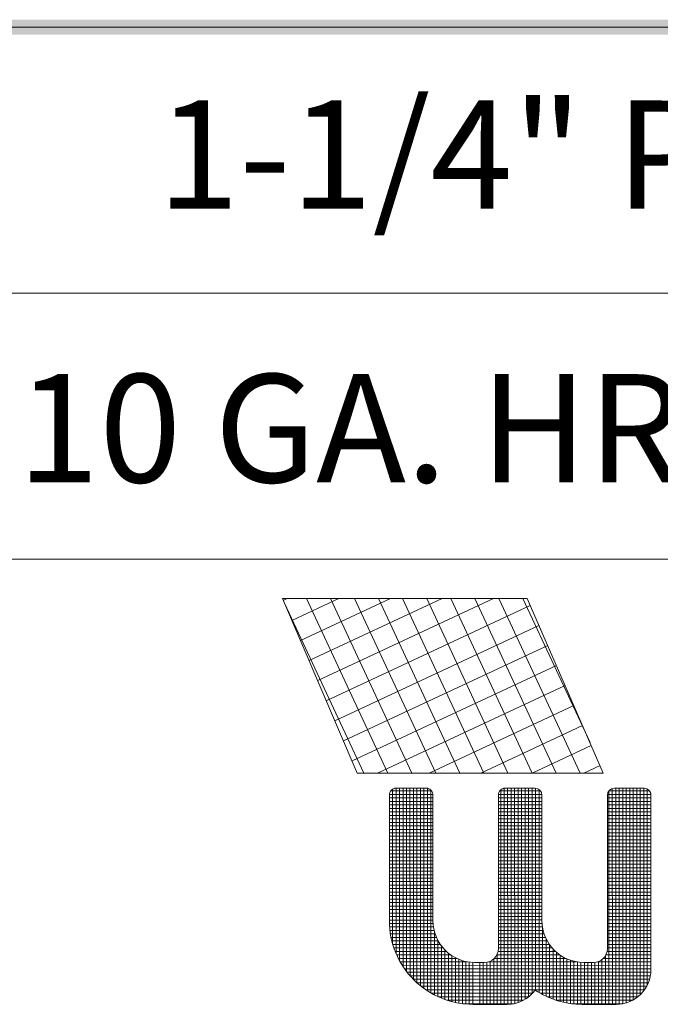
# Model space of a CAD drawing. Extents: x 21.2 to 32.1, y -2.4 to 11.7.
# Drawn here: x 26.2 to 26.9, y -1.3 to -0.2 of the extents above; entities that cross this region are included whole.
import ezdxf

# ---------------------------------------------------------------- set-up
doc = ezdxf.new("R2010")
doc.units = 0
doc.header["$MEASUREMENT"] = 0
doc.layers.get('0').update_dxf_attribs({"linetype": 'CONTINUOUS', "lineweight": 15})
doc.layers.add('DIM', color=1, linetype='CONTINUOUS', lineweight=9)

# ---------------------------------------------------------------- blocks, each defined once
blk = doc.blocks.new('*X9')
at = {"color": 0}
for p, q in [((3.2305, 6.6785), (3.2419, 6.6838)), ((3.4609, 6.1838), (3.2337, 6.671)), ((3.2551, 6.621), (3.3898, 6.6838)), ((3.2797, 6.5635), (3.5377, 6.6838)), ((3.5298, 6.1838), (3.2967, 6.6838)), ((3.3044, 6.5061), (3.6855, 6.6838)), ((3.329, 6.4486), (3.8334, 6.6838)), ((3.3536, 6.3911), (3.9383, 6.6637)), ((3.5988, 6.1838), (3.3656, 6.6838)), ((3.6678, 6.1838), (3.4346, 6.6838)), ((3.7367, 6.1838), (3.5036, 6.6838)), ((3.8057, 6.1838), (3.5725, 6.6838)), ((3.8746, 6.1838), (3.6415, 6.6838)), ((3.9436, 6.1838), (3.7104, 6.6838)), ((4.0126, 6.1838), (3.7794, 6.6838)), ((4.0815, 6.1838), (3.8484, 6.6838)), ((4.1098, 6.2711), (3.9173, 6.6838)), ((3.3783, 6.3336), (3.9633, 6.6065)), ((3.4029, 6.2762), (3.9884, 6.5492)), ((3.4275, 6.2187), (4.0134, 6.4919)), ((3.5006, 6.1838), (4.0384, 6.4346)), ((3.6485, 6.1838), (4.0634, 6.3773)), ((3.7964, 6.1838), (4.0884, 6.32)), ((3.9443, 6.1838), (4.1134, 6.2627)), ((4.0922, 6.1838), (4.1385, 6.2054))]:
    blk.add_line(p, q, dxfattribs=at)
blk = doc.blocks.new('*X13')
at = {"color": 0}
for p, q in [((3.5399, 6.1306), (3.6647, 6.1306)), ((3.5436, 6.1406), (3.6609, 6.1406)), ((3.549, 5.7029), (3.5489, 6.1456)), ((3.559, 5.6747), (3.5589, 6.1488)), ((3.569, 5.654), (3.5689, 6.1488)), ((3.579, 5.6373), (3.5789, 6.1488)), ((3.589, 5.6232), (3.5889, 6.1488)), ((3.599, 5.6109), (3.5989, 6.1488)), ((3.609, 5.6001), (3.6089, 6.1488)), ((3.619, 5.5906), (3.6189, 6.1488)), ((3.629, 5.5821), (3.6289, 6.1488)), ((3.639, 5.5744), (3.6389, 6.1488)), ((3.649, 5.5675), (3.6489, 6.1484)), ((3.659, 5.5614), (3.6589, 6.1429)), ((3.8524, 6.1307), (3.9772, 6.1307)), ((3.8562, 6.1407), (3.9734, 6.1407)), ((3.859, 5.5288), (3.8589, 6.1437)), ((3.869, 5.5288), (3.8689, 6.1485)), ((3.879, 5.5288), (3.8789, 6.1488)), ((3.889, 5.5295), (3.8889, 6.1488)), ((3.899, 5.5312), (3.8989, 6.1488)), ((3.909, 5.534), (3.9089, 6.1488)), ((3.919, 5.5379), (3.9189, 6.1488)), ((3.929, 5.5432), (3.9289, 6.1488)), ((3.939, 5.5501), (3.9389, 6.1488)), ((3.949, 5.5591), (3.9489, 6.1488)), ((3.959, 5.5692), (3.9589, 6.1487)), ((3.969, 5.5629), (3.9689, 6.1451)), ((4.1649, 6.1307), (4.2897, 6.1307)), ((4.1687, 6.1407), (4.2858, 6.1407)), ((4.169, 5.5288), (4.1689, 6.141)), ((4.179, 5.5288), (4.1789, 6.1479)), ((4.189, 5.5288), (4.1889, 6.1488)), ((4.199, 5.5292), (4.1989, 6.1488)), ((4.209, 5.5307), (4.2089, 6.1488)), ((4.219, 5.5332), (4.2189, 6.1488)), ((4.229, 5.5368), (4.2289, 6.1488)), ((4.239, 5.5418), (4.2389, 6.1488)), ((4.249, 5.5482), (4.2489, 6.1488)), ((4.259, 5.5567), (4.2589, 6.1488)), ((4.269, 5.5678), (4.2689, 6.1488)), ((4.279, 5.5837), (4.2789, 6.1466)), ((4.289, 5.6165), (4.2889, 6.1346)), ((3.5398, 6.1206), (3.6648, 6.1206)), ((3.5398, 6.1106), (3.6648, 6.1106)), ((3.5398, 6.1006), (3.6648, 6.1006)), ((3.8523, 6.1207), (3.9773, 6.1207)), ((3.8523, 6.1107), (3.9773, 6.1107)), ((3.8523, 6.1007), (3.9773, 6.1007)), ((4.1648, 6.1207), (4.2898, 6.1207)), ((4.1648, 6.1107), (4.2898, 6.1107)), ((4.1648, 6.1007), (4.2898, 6.1007)), ((3.5398, 6.0906), (3.6648, 6.0906)), ((3.5398, 6.0806), (3.6648, 6.0806)), ((3.5398, 6.0706), (3.6648, 6.0706)), ((3.8523, 6.0907), (3.9773, 6.0907)), ((3.8523, 6.0807), (3.9773, 6.0807)), ((3.8523, 6.0707), (3.9773, 6.0707)), ((4.1648, 6.0907), (4.2898, 6.0907)), ((4.1648, 6.0807), (4.2898, 6.0807)), ((4.1648, 6.0707), (4.2898, 6.0707)), ((3.5398, 6.0606), (3.6648, 6.0606)), ((3.5398, 6.0506), (3.6648, 6.0506)), ((3.8523, 6.0607), (3.9773, 6.0607)), ((3.8523, 6.0507), (3.9773, 6.0507)), ((4.1648, 6.0607), (4.2898, 6.0607)), ((4.1648, 6.0507), (4.2898, 6.0507)), ((3.5398, 6.0406), (3.6648, 6.0406)), ((3.5398, 6.0306), (3.6648, 6.0306)), ((3.5398, 6.0206), (3.6648, 6.0206)), ((3.8523, 6.0407), (3.9773, 6.0407)), ((3.8523, 6.0307), (3.9773, 6.0307)), ((3.8523, 6.0207), (3.9773, 6.0207)), ((4.1648, 6.0407), (4.2898, 6.0407)), ((4.1648, 6.0307), (4.2898, 6.0307)), ((4.1648, 6.0207), (4.2898, 6.0207)), ((3.5398, 6.0106), (3.6648, 6.0106)), ((3.5398, 6.0006), (3.6648, 6.0006)), ((3.5398, 5.9906), (3.6648, 5.9906)), ((3.8523, 6.0107), (3.9773, 6.0107)), ((3.8523, 6.0007), (3.9773, 6.0007)), ((3.8523, 5.9907), (3.9773, 5.9907)), ((4.1648, 6.0107), (4.2898, 6.0107)), ((4.1648, 6.0007), (4.2898, 6.0007)), ((4.1648, 5.9907), (4.2898, 5.9907)), ((3.5398, 5.9806), (3.6648, 5.9806)), ((3.5398, 5.9706), (3.6648, 5.9706)), ((3.5398, 5.9606), (3.6648, 5.9606)), ((3.8523, 5.9807), (3.9773, 5.9807)), ((3.8523, 5.9707), (3.9773, 5.9707)), ((3.8523, 5.9607), (3.9773, 5.9607)), ((4.1648, 5.9807), (4.2898, 5.9807)), ((4.1648, 5.9707), (4.2898, 5.9707)), ((4.1648, 5.9607), (4.2898, 5.9607)), ((3.5398, 5.9506), (3.6648, 5.9506)), ((3.5398, 5.9406), (3.6648, 5.9406)), ((3.5398, 5.9306), (3.6648, 5.9306)), ((3.8523, 5.9507), (3.9773, 5.9507)), ((3.8523, 5.9407), (3.9773, 5.9407)), ((3.8523, 5.9307), (3.9773, 5.9307)), ((4.1648, 5.9507), (4.2898, 5.9507)), ((4.1648, 5.9407), (4.2898, 5.9407)), ((4.1648, 5.9307), (4.2898, 5.9307)), ((3.5398, 5.9206), (3.6648, 5.9206)), ((3.5398, 5.9106), (3.6648, 5.9106)), ((3.8523, 5.9207), (3.9773, 5.9207)), ((3.8523, 5.9107), (3.9773, 5.9107)), ((4.1648, 5.9207), (4.2898, 5.9207)), ((4.1648, 5.9107), (4.2898, 5.9107)), ((3.5398, 5.9006), (3.6648, 5.9006)), ((3.5398, 5.8906), (3.6648, 5.8906)), ((3.5398, 5.8806), (3.6648, 5.8806)), ((3.8523, 5.9007), (3.9773, 5.9007)), ((3.8523, 5.8907), (3.9773, 5.8907)), ((3.8523, 5.8807), (3.9773, 5.8807)), ((4.1648, 5.9007), (4.2898, 5.9007)), ((4.1648, 5.8907), (4.2898, 5.8907)), ((4.1648, 5.8807), (4.2898, 5.8807)), ((3.5398, 5.8706), (3.6648, 5.8706)), ((3.5398, 5.8606), (3.6648, 5.8606)), ((3.5398, 5.8506), (3.6648, 5.8506)), ((3.8523, 5.8707), (3.9773, 5.8707)), ((3.8523, 5.8607), (3.9773, 5.8607)), ((3.8523, 5.8507), (3.9773, 5.8507)), ((4.1648, 5.8707), (4.2898, 5.8707)), ((4.1648, 5.8607), (4.2898, 5.8607)), ((4.1648, 5.8507), (4.2898, 5.8507)), ((3.5398, 5.8406), (3.6648, 5.8406)), ((3.5398, 5.8306), (3.6648, 5.8306)), ((3.5398, 5.8206), (3.6648, 5.8206)), ((3.8523, 5.8407), (3.9773, 5.8407)), ((3.8523, 5.8307), (3.9773, 5.8307)), ((3.8523, 5.8207), (3.9773, 5.8207)), ((4.1648, 5.8407), (4.2898, 5.8407)), ((4.1648, 5.8307), (4.2898, 5.8307)), ((4.1648, 5.8207), (4.2898, 5.8207)), ((3.5398, 5.8106), (3.6648, 5.8106)), ((3.5398, 5.8006), (3.6648, 5.8006)), ((3.5398, 5.7906), (3.6648, 5.7906)), ((3.8523, 5.8107), (3.9773, 5.8107)), ((3.8523, 5.8007), (3.9773, 5.8007)), ((3.8523, 5.7907), (3.9773, 5.7907)), ((4.1648, 5.8107), (4.2898, 5.8107)), ((4.1648, 5.8007), (4.2898, 5.8007)), ((4.1648, 5.7907), (4.2898, 5.7907)), ((3.5398, 5.7806), (3.6648, 5.7806)), ((3.5398, 5.7706), (3.6648, 5.7706)), ((3.5399, 5.7606), (3.6651, 5.7606)), ((3.8523, 5.7807), (3.9773, 5.7807)), ((3.8523, 5.7707), (3.9773, 5.7707)), ((3.8523, 5.7607), (3.9776, 5.7607)), ((4.1648, 5.7807), (4.2898, 5.7807)), ((4.1648, 5.7707), (4.2898, 5.7707)), ((4.1648, 5.7607), (4.2898, 5.7607)), ((3.5405, 5.7506), (3.6662, 5.7506)), ((3.5414, 5.7406), (3.6681, 5.7406)), ((3.669, 5.5559), (3.669, 5.7373)), ((3.8523, 5.7507), (3.9787, 5.7507)), ((3.8523, 5.7407), (3.9806, 5.7407)), ((3.979, 5.5572), (3.979, 5.7486)), ((4.1648, 5.7507), (4.2898, 5.7507)), ((4.1648, 5.7407), (4.2898, 5.7407)), ((3.5428, 5.7306), (3.671, 5.7306)), ((3.5447, 5.7206), (3.6749, 5.7206)), ((3.5469, 5.7106), (3.6798, 5.7106)), ((3.679, 5.551), (3.679, 5.7121)), ((3.8523, 5.7307), (3.9835, 5.7307)), ((3.8523, 5.7207), (3.9873, 5.7207)), ((3.8523, 5.7107), (3.9923, 5.7107)), ((3.989, 5.5522), (3.989, 5.7171)), ((4.1648, 5.7307), (4.2898, 5.7307)), ((4.1648, 5.7207), (4.2898, 5.7207)), ((4.1648, 5.7107), (4.2898, 5.7107)), ((3.5497, 5.7006), (3.686, 5.7006)), ((3.5529, 5.6906), (3.6937, 5.6906)), ((3.5566, 5.6806), (3.7034, 5.6806)), ((3.689, 5.5466), (3.689, 5.6965)), ((3.699, 5.5428), (3.699, 5.6849)), ((3.709, 5.5395), (3.709, 5.6757)), ((3.8514, 5.6807), (4.0158, 5.6807)), ((3.8523, 5.7007), (3.9985, 5.7007)), ((3.8523, 5.6907), (4.0062, 5.6907)), ((3.999, 5.5477), (3.999, 5.6999)), ((4.009, 5.5437), (4.009, 5.6875)), ((4.019, 5.5403), (4.019, 5.6778)), ((4.164, 5.6807), (4.2898, 5.6807)), ((4.1648, 5.7007), (4.2898, 5.7007)), ((4.1648, 5.6907), (4.2898, 5.6907)), ((3.5608, 5.6706), (3.7157, 5.6706)), ((3.5655, 5.6606), (3.7328, 5.6607)), ((3.5709, 5.6506), (3.7637, 5.6507)), ((3.719, 5.5366), (3.719, 5.6684)), ((3.729, 5.5342), (3.729, 5.6625)), ((3.739, 5.5323), (3.739, 5.6579)), ((3.749, 5.5308), (3.749, 5.6543)), ((3.759, 5.5297), (3.759, 5.6516)), ((3.769, 5.529), (3.769, 5.6498)), ((3.779, 5.5288), (3.779, 5.6489)), ((3.799, 5.5288), (3.799, 5.6488)), ((3.809, 5.5288), (3.809, 5.6488)), ((3.819, 5.5288), (3.819, 5.6494)), ((3.8244, 5.6507), (4.0759, 5.6507)), ((3.829, 5.5288), (3.829, 5.6525)), ((3.839, 5.5288), (3.839, 5.659)), ((3.8407, 5.6607), (4.0452, 5.6607)), ((3.8479, 5.6707), (4.0282, 5.6707)), ((3.849, 5.5288), (3.849, 5.673)), ((4.029, 5.5373), (4.029, 5.6701)), ((4.039, 5.5348), (4.039, 5.6639)), ((4.049, 5.5327), (4.049, 5.6589)), ((4.059, 5.5311), (4.059, 5.6551)), ((4.069, 5.5299), (4.069, 5.6522)), ((4.079, 5.5292), (4.079, 5.6502)), ((4.089, 5.5288), (4.089, 5.6491)), ((4.099, 5.5288), (4.099, 5.6488)), ((4.109, 5.5288), (4.109, 5.6488)), ((4.119, 5.5288), (4.119, 5.6488)), ((4.129, 5.5288), (4.129, 5.649)), ((4.137, 5.6507), (4.2898, 5.6507)), ((4.139, 5.5288), (4.139, 5.6514)), ((4.149, 5.5288), (4.149, 5.657)), ((4.1533, 5.6607), (4.2898, 5.6607)), ((4.159, 5.5288), (4.159, 5.6681)), ((4.1605, 5.6707), (4.2898, 5.6707)), ((3.5769, 5.6406), (4.2898, 5.6407)), ((3.5835, 5.6306), (4.2898, 5.6307)), ((3.591, 5.6206), (4.2895, 5.6207)), ((3.5993, 5.6106), (4.2881, 5.6107)), ((3.6085, 5.6006), (4.2858, 5.6007)), ((3.619, 5.5906), (4.2823, 5.5907)), ((3.6308, 5.5806), (4.2775, 5.5807)), ((3.6444, 5.5706), (4.2712, 5.5707)), ((3.6603, 5.5606), (3.9505, 5.5607)), ((3.6797, 5.5506), (3.9397, 5.5507)), ((3.7053, 5.5406), (3.9246, 5.5407)), ((3.9728, 5.5607), (4.2631, 5.5607)), ((3.9922, 5.5507), (4.2523, 5.5507)), ((4.0177, 5.5407), (4.2372, 5.5407)), ((3.75, 5.5307), (3.8966, 5.5307)), ((4.0621, 5.5307), (4.2094, 5.5307))]:
    blk.add_line(p, q, dxfattribs=at)
blk = doc.blocks.new('Bavwm0')
for p, q in [((3.93709, 2.14614), (9.38302, 2.14614)), ((3.93711, 1.90614), (9.38302, 1.90614)), ((5.12279, 1.66614), (9.38302, 1.66614)), ((5.36938, 1.63048), (5.43681, 1.47314)), ((5.59009, 1.63048), (5.36938, 1.63048)), ((5.65879, 1.47314), (5.59009, 1.63048)), ((5.43681, 1.47314), (5.65879, 1.47314)), ((5.66875, 1.45948), (5.6955, 1.45948)), ((5.56412, 1.45319), (5.56412, 1.3399)), ((5.60345, 1.45319), (5.60345, 1.3399)), ((5.66245, 1.32303), (5.66245, 1.45319)), ((5.70179, 1.45319), (5.70179, 1.3399)), ((5.60345, 1.3399), (5.60345, 1.3399)), ((5.70179, 1.3399), (5.70179, 1.29585)), ((5.56412, 1.31473), (5.56412, 1.32303)), ((5.66245, 1.31473), (5.66245, 1.32303)), ((5.55153, 1.30214), (5.54445, 1.30214)), ((5.64121, 1.30214), (5.64987, 1.30214)), ((5.57198, 1.26438), (5.5413, 1.26438)), ((5.5413, 1.26438), (5.54445, 1.26438)), ((5.63965, 1.26438), (5.67032, 1.26438))]:
    blk.add_line(p, q)
for points in [[(5.54287, 1.30214), (5.54445, 1.30214), (5.54287, 1.30214, -0.414214), (5.50511, 1.3399), (5.50511, 1.45319, 0.414214), (5.49882, 1.45948), (5.47207, 1.45948, 0.414214), (5.46578, 1.45319), (5.46578, 1.3399, 0.414214), (5.5413, 1.26438), (5.55232, 1.26438)], [(5.56412, 1.32303), (5.56412, 1.45319, -0.414214), (5.57041, 1.45948), (5.59716, 1.45948)]]:
    blk.add_lwpolyline(points, format="xyb")
for centre, radius, start, end in [((5.59716, 1.45319), 0.00629, 0, 90), ((5.66875, 1.45319), 0.00629, 90, 180), ((5.6955, 1.45319), 0.00629, 0, 90), ((5.64121, 1.3399), 0.03776, 180, 270), ((5.55153, 1.31473), 0.01259, 270, 360), ((5.64987, 1.31473), 0.01259, 270, 0), ((5.67032, 1.29585), 0.03147, 270, 0), ((5.57198, 1.29585), 0.03147, 270, 323.88839), ((5.63965, 1.3399), 0.07552, 235.98591, 270)]:
    blk.add_arc(centre, radius, start, end)
blk.add_trace([(3.93034, 2.15289), (3.94384, 2.13939), (9.38302, 2.15289), (9.38302, 2.13939)])
at = {"xscale": 0.3146834454631564, "yscale": 0.3146834454631564, "zscale": 0.3146834454631564}
for name, p in [('*X9', (4.35352, -0.4728)), ('*X13', (4.35187, -0.47544))]:
    blk.add_blockref(name, p, dxfattribs=at)

msp = doc.modelspace()

# ---------------------------------------------------------------- block references
at = {"layer": 'DIM', "xscale": 1.3, "yscale": 1.3, "zscale": 1.3}
msp.add_blockref('Bavwm0', (19.5182, -2.9887), dxfattribs=at)

# ---------------------------------------------------------------- texts
at = {"layer": 'DIM'}
for s, p in [('1-1/4" PIPE SIZE FLUSH WELD TEE', (26.3516, -0.4117)), ('10 GA. HRP&O STEEL  ASTM A569', (26.1873, -0.7327))]:
    msp.add_text(s, height=0.127012, dxfattribs=at).set_placement(p)

doc.saveas('drawing.dxf')
